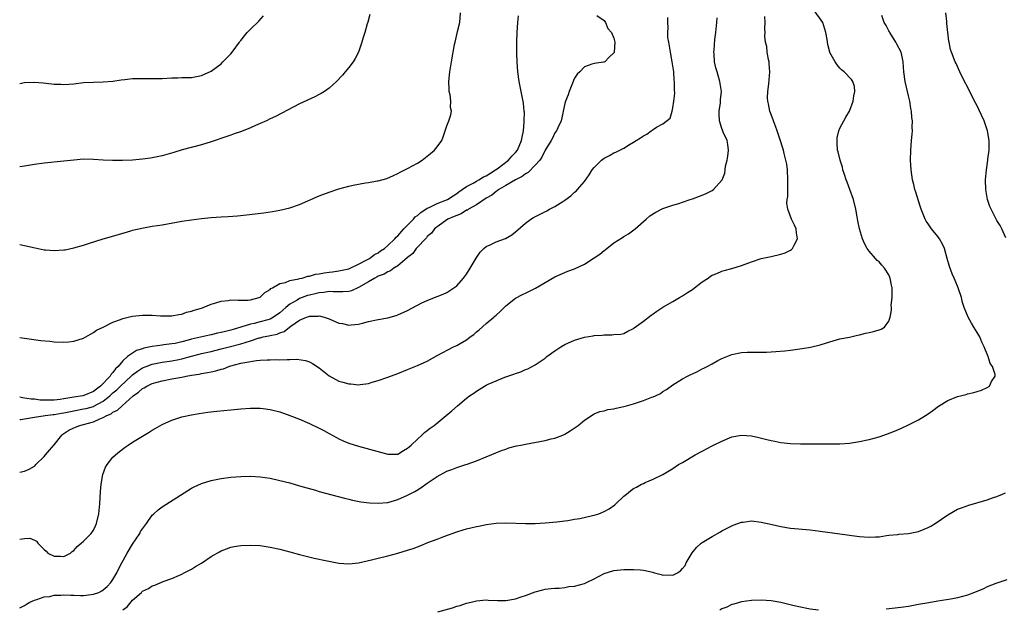
# Model space of a CAD drawing. Units: inches. Extents: x 2598000 to 2601000, y 1515000 to 1518000.
# Drawn here: x 2598000 to 2598201, y 1516962 to 1517082 of the extents above; entities that cross this region are included whole.
import ezdxf

# ---------------------------------------------------------------- set-up
doc = ezdxf.new("R2010")
doc.units = ezdxf.units.IN
doc.header["$MEASUREMENT"] = 0
doc.layers.add('LD25981515_10ft', color=132, linetype='Continuous')

msp = doc.modelspace()

# ---------------------------------------------------------------- linework, layer by layer
at = {"layer": 'LD25981515_10ft'}
for points, elevation in [([(2598000, 1516961.84), (2598001, 1516962.34), (2598001.39, 1516962.61), (2598002.05, 1516963), (2598003, 1516963.41), (2598003.51, 1516963.51), (2598005, 1516964.06), (2598006.17, 1516964.17), (2598007, 1516964.41), (2598008.41, 1516964.41), (2598009, 1516964.52), (2598010.41, 1516964.41), (2598011, 1516964.44), (2598012.38, 1516964.38), (2598013, 1516964.39), (2598014.58, 1516964.58), (2598015, 1516964.61), (2598016.09, 1516965), (2598016.71, 1516965.29), (2598017, 1516965.48), (2598017.8, 1516966.2), (2598018.57, 1516967), (2598019, 1516967.61), (2598019.77, 1516969), (2598020.17, 1516969.83), (2598020.79, 1516971), (2598021.91, 1516973), (2598023, 1516974.82), (2598024.46, 1516977), (2598024.63, 1516977.37), (2598025, 1516977.96), (2598025.8, 1516979), (2598027, 1516980.73), (2598027.3, 1516981), (2598028.17, 1516981.83), (2598029, 1516982.43), (2598034.25, 1516985.75), (2598035, 1516986.19), (2598035.53, 1516986.47), (2598037, 1516987.15), (2598039, 1516987.79), (2598039.98, 1516987.98), (2598041, 1516988.2), (2598043, 1516988.45), (2598045, 1516988.6), (2598047, 1516988.64), (2598049, 1516988.54), (2598051, 1516988.25), (2598053, 1516987.8), (2598055, 1516987.27), (2598057, 1516986.71), (2598060.23, 1516985.77), (2598061, 1516985.53), (2598066.17, 1516984.17), (2598067, 1516983.97), (2598067.77, 1516983.77), (2598069.44, 1516983.44), (2598071.21, 1516983.21), (2598073, 1516983.13), (2598075, 1516983.32), (2598077, 1516983.87), (2598079, 1516984.77), (2598079.38, 1516985), (2598080.45, 1516985.55), (2598081.7, 1516986.3), (2598083, 1516987.25), (2598085, 1516988.61), (2598087, 1516989.66), (2598088.02, 1516989.98), (2598089, 1516990.4), (2598090.84, 1516991), (2598091.11, 1516991.11), (2598093, 1516991.77), (2598095, 1516992.56), (2598098.12, 1516993.88), (2598099, 1516994.17), (2598099.61, 1516994.39), (2598101.19, 1516994.81), (2598102.04, 1516995), (2598103, 1516995.2), (2598107, 1516995.92), (2598108.23, 1516996.23), (2598109, 1516996.39), (2598110.61, 1516997), (2598111, 1516997.19), (2598112.12, 1516997.88), (2598113.31, 1516998.69), (2598113.71, 1516999), (2598115, 1517000.04), (2598116.77, 1517001.23), (2598117, 1517001.32), (2598118.17, 1517001.83), (2598119, 1517001.98), (2598119.78, 1517002.22), (2598121, 1517002.39), (2598121.49, 1517002.51), (2598123, 1517002.82), (2598123.59, 1517003), (2598125, 1517003.38), (2598125.61, 1517003.61), (2598127, 1517004.05), (2598128.72, 1517004.72), (2598129, 1517004.81), (2598129.45, 1517005), (2598130.5, 1517005.5), (2598131, 1517005.87), (2598131.71, 1517006.29), (2598133, 1517007.23), (2598135, 1517008.48), (2598135.97, 1517009), (2598136.67, 1517009.33), (2598137, 1517009.5), (2598138.04, 1517009.96), (2598139, 1517010.48), (2598139.35, 1517010.65), (2598139.98, 1517011), (2598141, 1517011.53), (2598142.2, 1517012.2), (2598143, 1517012.61), (2598144.7, 1517013.3), (2598145, 1517013.46), (2598147, 1517013.84), (2598148.13, 1517013.87), (2598151, 1517013.88), (2598152.09, 1517013.91), (2598153.98, 1517014.02), (2598155.82, 1517014.18), (2598157, 1517014.31), (2598159.37, 1517014.63), (2598161.06, 1517014.94), (2598163, 1517015.42), (2598165, 1517016.04), (2598167, 1517016.6), (2598168.98, 1517016.98), (2598170.63, 1517017.37), (2598171, 1517017.41), (2598172.24, 1517017.76), (2598173, 1517017.9), (2598173.88, 1517018.12), (2598175, 1517018.46), (2598175.4, 1517018.6), (2598176.08, 1517019), (2598177, 1517020.23), (2598177.26, 1517021), (2598177.54, 1517022.46), (2598177.53, 1517023), (2598177.49, 1517023.49), (2598177.65, 1517025), (2598177.7, 1517026.3), (2598177.64, 1517027), (2598177.53, 1517027.53), (2598177.29, 1517029), (2598177, 1517029.66), (2598176.14, 1517031), (2598175.59, 1517031.59), (2598175, 1517032.32), (2598174.59, 1517032.59), (2598174.26, 1517033), (2598173, 1517034.47), (2598172.6, 1517035), (2598172.01, 1517036.01), (2598171.62, 1517037), (2598171, 1517039), (2598170.66, 1517040.66), (2598170.57, 1517041.43), (2598170.29, 1517043), (2598169.8, 1517045), (2598169.05, 1517047.05), (2598168.51, 1517048.51), (2598168.3, 1517049), (2598167.93, 1517050.07), (2598167.65, 1517051), (2598167.55, 1517051.55), (2598167.06, 1517053), (2598166.67, 1517054.67), (2598166.57, 1517055), (2598166.49, 1517056.49), (2598166.44, 1517057), (2598166.48, 1517057.52), (2598166.82, 1517059), (2598167, 1517059.49), (2598167.84, 1517061), (2598168.23, 1517061.77), (2598168.99, 1517063), (2598169.73, 1517065), (2598169.89, 1517066.11), (2598170.07, 1517067), (2598169.98, 1517067.98), (2598169.69, 1517069), (2598169.42, 1517069.42), (2598167.92, 1517071), (2598167.38, 1517071.38), (2598167, 1517071.7), (2598166.44, 1517072.44), (2598166.06, 1517073), (2598165, 1517074.89), (2598164.96, 1517075), (2598164.56, 1517076.56), (2598164.44, 1517077.56), (2598164.19, 1517079), (2598163.52, 1517081), (2598161.67, 1517083.67)], 8770), ([(2598000, 1517035.84), (2598001, 1517035.64), (2598003.12, 1517035.12), (2598005, 1517034.73), (2598005.28, 1517034.72), (2598007, 1517034.57), (2598009, 1517034.72), (2598009.24, 1517034.76), (2598011, 1517035.12), (2598013, 1517035.67), (2598014.01, 1517036.01), (2598017, 1517036.95), (2598020.13, 1517037.87), (2598022.61, 1517038.61), (2598023, 1517038.72), (2598025.24, 1517039.24), (2598027, 1517039.55), (2598029, 1517039.86), (2598033, 1517040.56), (2598035, 1517040.86), (2598037, 1517041.1), (2598039, 1517041.3), (2598041, 1517041.46), (2598042.46, 1517041.54), (2598044.33, 1517041.67), (2598046.16, 1517041.84), (2598047.96, 1517042.04), (2598049.73, 1517042.27), (2598051.46, 1517042.54), (2598053, 1517042.82), (2598055, 1517043.32), (2598057, 1517043.99), (2598061, 1517045.73), (2598063, 1517046.5), (2598065, 1517047.16), (2598067, 1517047.7), (2598067.93, 1517047.93), (2598070.4, 1517048.4), (2598071, 1517048.46), (2598072.77, 1517048.77), (2598073, 1517048.78), (2598074.74, 1517049.26), (2598076.14, 1517049.86), (2598077, 1517050.28), (2598077.45, 1517050.55), (2598079, 1517051.3), (2598081, 1517052.36), (2598081.94, 1517053), (2598083, 1517053.78), (2598083.66, 1517054.34), (2598084.48, 1517055), (2598085, 1517055.68), (2598085.95, 1517057), (2598086.25, 1517057.75), (2598087, 1517059.99), (2598087.41, 1517061), (2598087.79, 1517062.21), (2598087.91, 1517063), (2598087.74, 1517063.74), (2598087.78, 1517065), (2598087.67, 1517066.33), (2598087.49, 1517067), (2598087.43, 1517067.43), (2598087.41, 1517069), (2598087.58, 1517071), (2598087.92, 1517073), (2598088.57, 1517076.57), (2598088.65, 1517077), (2598089.12, 1517078.88), (2598089.17, 1517079.17), (2598089.6, 1517081), (2598089.77, 1517083)], 8830), ([(2598071.31, 1517082.69), (2598070.9, 1517081.1), (2598070.78, 1517080.78), (2598070.27, 1517079), (2598069.95, 1517077.95), (2598069.7, 1517077), (2598069.02, 1517074.98), (2598068.33, 1517073.67), (2598067.89, 1517073), (2598067, 1517071.84), (2598066.31, 1517071), (2598065.71, 1517070.29), (2598064.53, 1517069), (2598063, 1517067.64), (2598062.1, 1517067), (2598061.42, 1517066.58), (2598061, 1517066.35), (2598060.08, 1517065.92), (2598057, 1517064.5), (2598052.08, 1517061.92), (2598051, 1517061.41), (2598050.23, 1517061), (2598049, 1517060.45), (2598048.05, 1517060.05), (2598047, 1517059.56), (2598045.17, 1517058.83), (2598043.67, 1517058.33), (2598043, 1517058.11), (2598042.18, 1517057.82), (2598039, 1517056.75), (2598037, 1517056.14), (2598033.07, 1517055.07), (2598031.42, 1517054.58), (2598029, 1517053.9), (2598027, 1517053.44), (2598026.62, 1517053.38), (2598025, 1517053.18), (2598023, 1517053.02), (2598020.91, 1517052.91), (2598018.9, 1517052.9), (2598017, 1517053.02), (2598015, 1517053.16), (2598013, 1517053.17), (2598011, 1517053), (2598009, 1517052.76), (2598005, 1517052.38), (2598003, 1517052.12), (2598001, 1517051.77), (2598000, 1517051.64)], 8840), ([(2598117.55, 1517082.45), (2598119, 1517081.42), (2598119.3, 1517081), (2598119.78, 1517079.78), (2598120.52, 1517079), (2598121, 1517077.87), (2598121.18, 1517077), (2598121.07, 1517075), (2598121.05, 1517074.95), (2598121, 1517074.82), (2598120.05, 1517073.95), (2598119.15, 1517073), (2598119, 1517072.93), (2598118.92, 1517072.92), (2598117, 1517072.7), (2598116.53, 1517072.53), (2598115, 1517072.02), (2598114.07, 1517071), (2598113.52, 1517070.48), (2598113, 1517069.71), (2598112.76, 1517069.24), (2598112.68, 1517069), (2598111.88, 1517067), (2598111.67, 1517066.33), (2598111.12, 1517065), (2598111, 1517064.55), (2598110.69, 1517063), (2598110.58, 1517062.58), (2598110.27, 1517061), (2598109.58, 1517059.58), (2598109.34, 1517059), (2598109, 1517058.58), (2598108.5, 1517057.5), (2598108.22, 1517057), (2598107, 1517055.04), (2598106.36, 1517053.64), (2598105.89, 1517053), (2598105, 1517051.97), (2598103.54, 1517050.46), (2598103, 1517050.2), (2598102.34, 1517049.66), (2598101, 1517049.01), (2598099, 1517047.82), (2598097.58, 1517047), (2598097.26, 1517046.74), (2598097, 1517046.6), (2598096.12, 1517045.88), (2598095, 1517045.25), (2598093, 1517043.92), (2598091.38, 1517043), (2598091.16, 1517042.84), (2598091, 1517042.79), (2598089.9, 1517042.1), (2598089, 1517041.74), (2598088.5, 1517041.5), (2598087.22, 1517041), (2598085, 1517039.44), (2598084.45, 1517039), (2598083.89, 1517038.11), (2598083, 1517037.44), (2598082.83, 1517037.17), (2598082.62, 1517037), (2598081, 1517035.29), (2598080.77, 1517035), (2598080.03, 1517033.97), (2598079, 1517033.18), (2598078.92, 1517033.08), (2598077, 1517031.48), (2598076.22, 1517031), (2598075.54, 1517030.46), (2598075, 1517030.28), (2598074.21, 1517029.79), (2598073, 1517029.36), (2598072.77, 1517029.23), (2598072.3, 1517029), (2598071, 1517028.25), (2598069, 1517027.05), (2598067.59, 1517026.41), (2598067, 1517026.25), (2598065.83, 1517026.17), (2598063.82, 1517026.18), (2598063, 1517026.25), (2598061.93, 1517026.06), (2598061, 1517026.01), (2598060.2, 1517025.8), (2598059, 1517025.53), (2598058.59, 1517025.41), (2598057, 1517024.81), (2598056.51, 1517024.51), (2598055, 1517023.66), (2598054.21, 1517023), (2598053, 1517021.93), (2598051.7, 1517021), (2598051, 1517020.63), (2598050.51, 1517020.51), (2598049, 1517020.08), (2598047.76, 1517019.76), (2598047, 1517019.61), (2598045, 1517018.96), (2598043.48, 1517018.52), (2598043, 1517018.36), (2598041.89, 1517018.11), (2598041, 1517017.88), (2598040.26, 1517017.74), (2598039, 1517017.45), (2598038.62, 1517017.38), (2598035, 1517016.53), (2598034.33, 1517016.33), (2598033, 1517015.98), (2598031.69, 1517015.69), (2598031, 1517015.57), (2598029.37, 1517015.37), (2598029, 1517015.34), (2598027, 1517015.06), (2598025.31, 1517014.69), (2598025, 1517014.58), (2598023.79, 1517014.21), (2598023, 1517013.72), (2598021.96, 1517013), (2598021, 1517012.16), (2598020.06, 1517011), (2598019.51, 1517010.49), (2598019, 1517009.75), (2598018.61, 1517009.39), (2598018.41, 1517009), (2598016.45, 1517007), (2598015.61, 1517006.39), (2598015, 1517005.88), (2598013.06, 1517005.06), (2598012.83, 1517005), (2598011, 1517004.73), (2598010.65, 1517004.65), (2598009, 1517004.39), (2598008.26, 1517004.26), (2598007, 1517004.12), (2598006.1, 1517004.1), (2598004.16, 1517004.16), (2598003, 1517004.3), (2598002.32, 1517004.32), (2598000.59, 1517004.59), (2598000, 1517004.77)], 8810), ([(2598000, 1517016.88), (2598001, 1517016.72), (2598004.31, 1517016.31), (2598006.11, 1517016.11), (2598007, 1517016.03), (2598009, 1517015.93), (2598010.04, 1517016.04), (2598011, 1517016.11), (2598013, 1517016.77), (2598014.41, 1517017.59), (2598015, 1517017.88), (2598015.64, 1517018.36), (2598017, 1517018.99), (2598019, 1517020), (2598020.55, 1517020.55), (2598021, 1517020.76), (2598022.12, 1517021), (2598023, 1517021.22), (2598025, 1517021.44), (2598026.58, 1517021.42), (2598027, 1517021.44), (2598028.67, 1517021.33), (2598031, 1517021.28), (2598032.43, 1517021.57), (2598033, 1517021.61), (2598033.96, 1517022.04), (2598035, 1517022.23), (2598035.52, 1517022.48), (2598037, 1517022.87), (2598037.38, 1517023), (2598039, 1517023.67), (2598039.92, 1517023.92), (2598041, 1517024.31), (2598042.45, 1517024.45), (2598043, 1517024.56), (2598044.48, 1517024.48), (2598045, 1517024.5), (2598046.51, 1517024.51), (2598047, 1517024.54), (2598048.74, 1517025), (2598049, 1517025.11), (2598049.95, 1517026.05), (2598051, 1517026.66), (2598051.15, 1517026.85), (2598051.49, 1517027), (2598053, 1517027.86), (2598054.11, 1517028.11), (2598055, 1517028.51), (2598056.83, 1517028.83), (2598057, 1517028.89), (2598057.52, 1517029), (2598058.65, 1517029.35), (2598059, 1517029.37), (2598060.24, 1517029.76), (2598061, 1517029.86), (2598062.03, 1517030.03), (2598063, 1517030.22), (2598063.71, 1517030.29), (2598065, 1517030.47), (2598067, 1517030.87), (2598067.31, 1517031), (2598069, 1517031.83), (2598070.7, 1517032.7), (2598071.23, 1517033), (2598072.22, 1517033.78), (2598073, 1517034.16), (2598073.48, 1517034.52), (2598074.27, 1517035), (2598075, 1517035.6), (2598076.38, 1517037), (2598076.65, 1517037.35), (2598077, 1517037.6), (2598078.21, 1517039), (2598079, 1517039.76), (2598080.17, 1517041), (2598080.55, 1517041.45), (2598081, 1517041.76), (2598081.66, 1517042.34), (2598083, 1517043.21), (2598083.36, 1517043.36), (2598085, 1517044.17), (2598087.1, 1517045), (2598088.24, 1517045.76), (2598089, 1517046.23), (2598089.44, 1517046.56), (2598090.1, 1517047), (2598091, 1517047.65), (2598092.33, 1517048.33), (2598093, 1517048.73), (2598093.49, 1517049), (2598094.43, 1517049.57), (2598095, 1517049.81), (2598095.71, 1517050.29), (2598096.92, 1517051), (2598097.25, 1517051.25), (2598099.51, 1517053), (2598100.22, 1517053.78), (2598101, 1517054.56), (2598101.36, 1517055), (2598102.22, 1517057), (2598102.29, 1517057.71), (2598102.6, 1517059), (2598102.76, 1517060.76), (2598102.75, 1517061), (2598102.77, 1517062.77), (2598102.73, 1517063), (2598102.61, 1517064.61), (2598102.41, 1517065.59), (2598102.15, 1517067), (2598101.73, 1517069), (2598101.44, 1517071), (2598101.32, 1517073), (2598101.27, 1517074.73), (2598101.27, 1517075.27), (2598101.23, 1517077), (2598101.28, 1517079), (2598101.44, 1517081), (2598101.59, 1517082.41)], 8820), ([(2598000, 1517068.63), (2598001, 1517068.8), (2598003, 1517068.89), (2598004.77, 1517068.77), (2598006.57, 1517068.57), (2598007, 1517068.5), (2598008.44, 1517068.44), (2598009, 1517068.4), (2598011, 1517068.55), (2598013, 1517068.8), (2598015, 1517068.91), (2598017, 1517068.94), (2598019, 1517069.09), (2598020.65, 1517069.35), (2598021.41, 1517069.41), (2598023, 1517069.6), (2598024.36, 1517069.64), (2598026.37, 1517069.63), (2598027, 1517069.6), (2598029, 1517069.65), (2598031, 1517069.77), (2598032.22, 1517069.78), (2598033, 1517069.81), (2598034.18, 1517069.82), (2598035, 1517069.86), (2598035.98, 1517070.02), (2598037, 1517070.22), (2598039, 1517071.12), (2598041, 1517072.63), (2598041.4, 1517073), (2598043, 1517074.66), (2598043.3, 1517075), (2598044.77, 1517077), (2598044.86, 1517077.14), (2598045, 1517077.33), (2598046.34, 1517079), (2598047, 1517079.69), (2598048.67, 1517081.33), (2598049.62, 1517082.38)], 8850), ([(2598000, 1516975.86), (2598001, 1516975.98), (2598002.04, 1516976.04), (2598003, 1516975.64), (2598003.44, 1516975.44), (2598003.7, 1516975), (2598005, 1516973.73), (2598005.38, 1516973.38), (2598005.73, 1516973), (2598007, 1516972.35), (2598008.34, 1516972.34), (2598009, 1516972.29), (2598010.35, 1516973), (2598010.68, 1516973.32), (2598011, 1516973.5), (2598011.69, 1516974.31), (2598012.54, 1516975), (2598013, 1516975.4), (2598014.56, 1516977), (2598015, 1516977.64), (2598015.44, 1516978.56), (2598015.64, 1516979), (2598016.09, 1516981), (2598016.31, 1516983), (2598016.47, 1516985.53), (2598016.59, 1516987), (2598016.93, 1516989), (2598017.49, 1516990.51), (2598017.8, 1516991), (2598019, 1516992.5), (2598019.51, 1516993), (2598020.33, 1516993.67), (2598021.46, 1516994.54), (2598022.12, 1516995), (2598023, 1516995.56), (2598025.34, 1516997), (2598026.4, 1516997.6), (2598027, 1516998), (2598027.62, 1516998.37), (2598029, 1516999.15), (2598031, 1517000.05), (2598033, 1517000.71), (2598035, 1517001.15), (2598036.58, 1517001.42), (2598038.33, 1517001.67), (2598040.13, 1517001.87), (2598043, 1517002.16), (2598045, 1517002.35), (2598047, 1517002.48), (2598049, 1517002.47), (2598049.6, 1517002.4), (2598051, 1517002.22), (2598053, 1517001.72), (2598055, 1517001.03), (2598057, 1517000.24), (2598059, 1516999.4), (2598061, 1516998.46), (2598061.93, 1516997.93), (2598063, 1516997.37), (2598064.5, 1516996.5), (2598065, 1516996.28), (2598065.86, 1516995.86), (2598067, 1516995.4), (2598069, 1516994.73), (2598075, 1516993.1), (2598077, 1516993.15), (2598078.15, 1516993.85), (2598079, 1516994.34), (2598079.34, 1516994.66), (2598079.73, 1516995), (2598081, 1516996.22), (2598081.91, 1516997), (2598082.44, 1516997.56), (2598083.56, 1516998.44), (2598084.37, 1516999), (2598086.88, 1517001), (2598088.01, 1517001.99), (2598089.15, 1517003), (2598091, 1517004.52), (2598091.62, 1517005), (2598092.45, 1517005.55), (2598093, 1517005.98), (2598094.66, 1517007), (2598095, 1517007.2), (2598095.38, 1517007.38), (2598097, 1517008.08), (2598098.78, 1517008.78), (2598100.61, 1517009.39), (2598101, 1517009.58), (2598102.08, 1517009.92), (2598103, 1517010.36), (2598103.47, 1517010.53), (2598105, 1517011.35), (2598107, 1517012.7), (2598107.38, 1517013), (2598108.3, 1517013.7), (2598109, 1517014.2), (2598110.23, 1517015), (2598111, 1517015.46), (2598113, 1517016.35), (2598115, 1517016.96), (2598116.76, 1517017.24), (2598117, 1517017.31), (2598118.62, 1517017.38), (2598119, 1517017.46), (2598120.59, 1517017.41), (2598121, 1517017.48), (2598122.41, 1517017.59), (2598123, 1517017.72), (2598123.84, 1517018.16), (2598125, 1517018.72), (2598125.14, 1517018.86), (2598127, 1517020.2), (2598128.58, 1517021.42), (2598129, 1517021.7), (2598129.74, 1517022.26), (2598131, 1517023.08), (2598133, 1517024.2), (2598134.34, 1517025), (2598135, 1517025.37), (2598135.97, 1517026.03), (2598137, 1517026.69), (2598137.42, 1517027), (2598139, 1517028.23), (2598140.17, 1517029), (2598140.65, 1517029.35), (2598141, 1517029.55), (2598141.94, 1517029.94), (2598143, 1517030.41), (2598143.47, 1517030.53), (2598145.03, 1517030.97), (2598147, 1517031.56), (2598149, 1517032.3), (2598151, 1517032.97), (2598153, 1517033.4), (2598155, 1517033.86), (2598155.85, 1517034.15), (2598157, 1517034.68), (2598157.2, 1517034.8), (2598157.38, 1517035), (2598157.72, 1517035.72), (2598158.42, 1517037), (2598158.21, 1517038.21), (2598158.14, 1517039), (2598157.75, 1517039.75), (2598157.2, 1517041), (2598156.41, 1517043), (2598156.22, 1517044.22), (2598156.28, 1517045), (2598156.4, 1517045.6), (2598156.4, 1517048.4), (2598156.44, 1517049), (2598156.34, 1517051), (2598156.21, 1517052.21), (2598156.04, 1517053), (2598155.65, 1517054.35), (2598155.52, 1517055), (2598155.41, 1517055.41), (2598154.88, 1517057.12), (2598154.28, 1517059), (2598153.89, 1517059.89), (2598153.51, 1517061), (2598153, 1517062.29), (2598152.76, 1517063), (2598152.47, 1517064.47), (2598152.33, 1517065), (2598152.29, 1517065.71), (2598152.32, 1517067), (2598152.56, 1517068.56), (2598152.62, 1517069.38), (2598152.77, 1517071), (2598152.64, 1517072.64), (2598152.6, 1517073), (2598152.49, 1517073.51), (2598152.24, 1517075), (2598152.12, 1517076.12), (2598151.89, 1517077), (2598151.77, 1517078.23), (2598151.78, 1517079), (2598151.75, 1517079.75), (2598151.82, 1517081), (2598151.74, 1517082.26)], 8780), ([(2598000, 1517000.17), (2598000.18, 1517000.18), (2598001, 1517000.34), (2598002.61, 1517000.61), (2598003, 1517000.7), (2598005.19, 1517001), (2598006.81, 1517001.19), (2598007, 1517001.2), (2598008.5, 1517001.5), (2598009, 1517001.57), (2598011, 1517001.99), (2598013, 1517002.34), (2598013.54, 1517002.46), (2598015, 1517002.86), (2598015.11, 1517002.89), (2598017, 1517003.91), (2598018.34, 1517005), (2598019, 1517005.61), (2598019.77, 1517006.23), (2598020.52, 1517007), (2598022.67, 1517009), (2598022.82, 1517009.18), (2598023, 1517009.32), (2598023.96, 1517010.04), (2598025, 1517010.69), (2598025.75, 1517011), (2598027, 1517011.48), (2598029, 1517011.9), (2598031, 1517012.14), (2598032.44, 1517012.44), (2598033, 1517012.53), (2598035, 1517013.12), (2598036.52, 1517013.48), (2598037, 1517013.62), (2598039, 1517014.04), (2598039.75, 1517014.25), (2598041, 1517014.55), (2598042.65, 1517015), (2598045, 1517015.58), (2598045.89, 1517015.89), (2598047, 1517016.2), (2598048.8, 1517016.8), (2598049, 1517016.85), (2598049.58, 1517017), (2598050.76, 1517017.24), (2598051, 1517017.3), (2598052.4, 1517017.6), (2598053, 1517017.87), (2598053.86, 1517018.14), (2598054.93, 1517019), (2598055.19, 1517019.19), (2598057, 1517020.42), (2598058.39, 1517021), (2598058.85, 1517021.15), (2598059, 1517021.22), (2598060.77, 1517021.23), (2598061, 1517021.27), (2598061.23, 1517021.23), (2598062, 1517021), (2598063, 1517020.66), (2598065, 1517019.82), (2598065.73, 1517019.73), (2598067, 1517019.39), (2598067.5, 1517019.5), (2598069, 1517019.58), (2598069.84, 1517019.84), (2598071, 1517020.12), (2598073, 1517020.52), (2598075, 1517020.88), (2598076.64, 1517021.36), (2598077, 1517021.49), (2598079, 1517022.4), (2598081.92, 1517023.92), (2598083, 1517024.43), (2598084.83, 1517025.17), (2598085, 1517025.26), (2598086.27, 1517025.73), (2598087, 1517026.08), (2598087.57, 1517026.43), (2598089, 1517027.41), (2598090.38, 1517029), (2598091, 1517029.81), (2598091.72, 1517031), (2598092.93, 1517033.07), (2598093.76, 1517034.24), (2598094.53, 1517035), (2598095, 1517035.44), (2598095.78, 1517035.78), (2598097, 1517036.38), (2598098.95, 1517037.05), (2598100.22, 1517037.78), (2598101, 1517038.41), (2598103, 1517040.18), (2598104.1, 1517041), (2598104.65, 1517041.35), (2598105.98, 1517042.02), (2598107.32, 1517042.68), (2598107.89, 1517043), (2598109, 1517043.56), (2598110.58, 1517044.58), (2598111, 1517044.84), (2598112.26, 1517045.74), (2598113, 1517046.46), (2598113.3, 1517046.7), (2598113.58, 1517047), (2598115, 1517048.68), (2598115.98, 1517050.02), (2598116.58, 1517051), (2598117, 1517051.48), (2598118.51, 1517053), (2598119, 1517053.38), (2598120.08, 1517053.92), (2598121, 1517054.48), (2598121.38, 1517054.61), (2598122.2, 1517055), (2598123, 1517055.43), (2598124.18, 1517056.18), (2598125, 1517056.66), (2598125.51, 1517057), (2598126.45, 1517057.55), (2598127, 1517057.97), (2598127.68, 1517058.32), (2598128.61, 1517059), (2598129, 1517059.24), (2598129.69, 1517059.7), (2598131, 1517060.41), (2598132.44, 1517061.56), (2598132.85, 1517063), (2598133, 1517063.62), (2598133.22, 1517065), (2598133.39, 1517066.61), (2598133.34, 1517067.34), (2598133.35, 1517069), (2598133.31, 1517069.31), (2598133.19, 1517071), (2598132.9, 1517073), (2598132.52, 1517075), (2598132.17, 1517077), (2598132.02, 1517077.98), (2598131.96, 1517079), (2598132.04, 1517080.04), (2598131.98, 1517081), (2598131.96, 1517082.04)], 8800), ([(2598000, 1516989.46), (2598001, 1516989.64), (2598001.95, 1516990.05), (2598003, 1516990.71), (2598003.16, 1516990.84), (2598003.31, 1516991), (2598005, 1516992.68), (2598005.24, 1516993), (2598006.04, 1516993.96), (2598007, 1516995.05), (2598008.57, 1516997), (2598008.8, 1516997.2), (2598010.01, 1516997.99), (2598011, 1516998.48), (2598011.36, 1516998.64), (2598012.28, 1516999), (2598013, 1516999.17), (2598015, 1516999.73), (2598016.32, 1517000.32), (2598017, 1517000.58), (2598017.74, 1517001), (2598018.62, 1517001.38), (2598019, 1517001.69), (2598019.89, 1517002.11), (2598020.85, 1517003), (2598023.11, 1517005), (2598024.22, 1517005.78), (2598025, 1517006.51), (2598025.34, 1517006.66), (2598025.9, 1517007), (2598027, 1517007.49), (2598029, 1517008.06), (2598031, 1517008.47), (2598033, 1517008.81), (2598033.9, 1517009), (2598035, 1517009.2), (2598036.56, 1517009.44), (2598037, 1517009.54), (2598038.27, 1517009.73), (2598039, 1517009.89), (2598039.93, 1517010.07), (2598041, 1517010.43), (2598041.48, 1517010.52), (2598042.62, 1517011), (2598043, 1517011.12), (2598045, 1517011.64), (2598045.83, 1517011.83), (2598048.22, 1517012.22), (2598049, 1517012.27), (2598050.37, 1517012.37), (2598051, 1517012.34), (2598052.39, 1517012.39), (2598053, 1517012.34), (2598054.44, 1517012.44), (2598055, 1517012.4), (2598056.47, 1517012.47), (2598058.22, 1517012.22), (2598059, 1517011.95), (2598059.62, 1517011.62), (2598061, 1517010.69), (2598063, 1517009.11), (2598064.35, 1517008.35), (2598065, 1517008.03), (2598065.81, 1517007.81), (2598067, 1517007.45), (2598067.44, 1517007.44), (2598069, 1517007.28), (2598069.35, 1517007.35), (2598071, 1517007.53), (2598071.76, 1517007.76), (2598073, 1517008.1), (2598075, 1517008.79), (2598077, 1517009.53), (2598079, 1517010.34), (2598081, 1517011.16), (2598083, 1517012.08), (2598085, 1517013.23), (2598088.36, 1517015), (2598089, 1517015.26), (2598089.67, 1517015.67), (2598091, 1517016.42), (2598091.76, 1517017), (2598092.48, 1517017.52), (2598093, 1517018.01), (2598093.58, 1517018.42), (2598095, 1517019.71), (2598096.55, 1517021), (2598096.78, 1517021.22), (2598097, 1517021.46), (2598097.81, 1517022.19), (2598099, 1517023.37), (2598101, 1517024.88), (2598102.36, 1517025.64), (2598103, 1517025.93), (2598105.05, 1517026.95), (2598109, 1517029.23), (2598111.63, 1517030.37), (2598113, 1517030.87), (2598115, 1517031.85), (2598117, 1517033.09), (2598118.11, 1517033.89), (2598119, 1517034.63), (2598119.23, 1517034.77), (2598121, 1517036.16), (2598122.75, 1517037.25), (2598123, 1517037.44), (2598124, 1517038), (2598125.32, 1517039), (2598127.56, 1517041), (2598128.35, 1517041.65), (2598129.56, 1517042.44), (2598130.68, 1517043), (2598131, 1517043.14), (2598133, 1517043.82), (2598134.2, 1517044.2), (2598135, 1517044.44), (2598136.55, 1517045), (2598137, 1517045.14), (2598139, 1517045.86), (2598139.81, 1517046.19), (2598141, 1517046.8), (2598141.28, 1517047), (2598143, 1517048.91), (2598143.06, 1517049), (2598143.62, 1517050.38), (2598143.67, 1517051), (2598143.76, 1517051.76), (2598144.08, 1517053), (2598144.2, 1517053.8), (2598144.32, 1517055), (2598144.2, 1517056.2), (2598144.05, 1517057), (2598143.27, 1517058.72), (2598143.13, 1517059.13), (2598143, 1517059.46), (2598142.49, 1517061), (2598142.46, 1517062.46), (2598142.43, 1517063), (2598142.69, 1517064.69), (2598142.72, 1517065), (2598142.73, 1517065.27), (2598142.89, 1517067), (2598142.61, 1517069), (2598142.21, 1517070.21), (2598142.02, 1517071), (2598141.79, 1517071.79), (2598141.52, 1517073), (2598141.42, 1517074.58), (2598141.38, 1517075), (2598141.39, 1517075.39), (2598141.57, 1517077.57), (2598141.75, 1517079), (2598141.97, 1517081), (2598142.01, 1517081.99)], 8790), ([(2598021, 1516961.45), (2598021.91, 1516962.08), (2598023, 1516963.4), (2598024.8, 1516965), (2598024.9, 1516965.1), (2598025, 1516965.22), (2598026.22, 1516965.78), (2598027, 1516966.35), (2598027.53, 1516966.47), (2598029.22, 1516967.22), (2598031, 1516967.83), (2598032.51, 1516968.51), (2598033, 1516968.71), (2598033.51, 1516969), (2598035, 1516969.74), (2598035.77, 1516970.23), (2598037, 1516970.97), (2598039, 1516972.28), (2598040.72, 1516973.28), (2598041, 1516973.43), (2598042.11, 1516973.89), (2598043, 1516974.19), (2598043.67, 1516974.33), (2598045, 1516974.55), (2598047, 1516974.63), (2598049, 1516974.52), (2598051, 1516974.23), (2598053, 1516973.76), (2598055, 1516973.22), (2598057, 1516972.7), (2598058.37, 1516972.37), (2598059.99, 1516971.99), (2598061, 1516971.78), (2598061.62, 1516971.62), (2598063.27, 1516971.27), (2598065, 1516970.95), (2598067, 1516970.79), (2598069, 1516970.98), (2598071.61, 1516971.61), (2598073, 1516971.98), (2598075, 1516972.46), (2598077, 1516972.98), (2598079, 1516973.57), (2598080.1, 1516973.9), (2598081, 1516974.29), (2598081.54, 1516974.46), (2598083.13, 1516975.13), (2598085, 1516975.82), (2598086.34, 1516976.34), (2598089, 1516977.3), (2598090.3, 1516977.7), (2598091, 1516977.92), (2598091.88, 1516978.12), (2598093, 1516978.41), (2598093.51, 1516978.49), (2598095, 1516978.79), (2598097.06, 1516979.06), (2598099, 1516979.13), (2598103, 1516979.01), (2598105, 1516979.04), (2598107, 1516979.15), (2598109.37, 1516979.37), (2598111, 1516979.58), (2598111.64, 1516979.64), (2598113, 1516979.89), (2598114.06, 1516980.06), (2598116.63, 1516980.63), (2598117, 1516980.72), (2598117.91, 1516981), (2598119, 1516981.43), (2598120.01, 1516981.99), (2598121.19, 1516982.81), (2598121.41, 1516983), (2598123, 1516984.56), (2598123.57, 1516985), (2598124.36, 1516985.64), (2598125, 1516986.12), (2598125.59, 1516986.41), (2598126.65, 1516987), (2598127, 1516987.18), (2598127.34, 1516987.34), (2598129, 1516988.04), (2598131, 1516989.01), (2598133, 1516990.2), (2598134.17, 1516991), (2598135, 1516991.47), (2598137.58, 1516993), (2598139, 1516993.76), (2598141, 1516994.8), (2598143, 1516995.79), (2598145, 1516996.63), (2598147, 1516997.03), (2598149, 1516996.89), (2598150.54, 1516996.54), (2598152.14, 1516996.14), (2598153, 1516995.89), (2598153.76, 1516995.76), (2598155, 1516995.49), (2598157, 1516995.29), (2598159, 1516995.24), (2598161.26, 1516995.26), (2598165, 1516995.22), (2598167, 1516995.25), (2598169, 1516995.4), (2598171, 1516995.7), (2598173, 1516996.13), (2598175, 1516996.69), (2598176.72, 1516997.28), (2598178.15, 1516997.85), (2598179.55, 1516998.45), (2598181, 1516999.12), (2598183, 1517000.15), (2598184.43, 1517001), (2598184.78, 1517001.22), (2598185.96, 1517002.04), (2598187.12, 1517002.88), (2598189, 1517004.05), (2598191, 1517004.86), (2598192.71, 1517005.29), (2598193, 1517005.39), (2598194.32, 1517005.68), (2598195, 1517005.91), (2598195.85, 1517006.15), (2598197, 1517006.71), (2598197.46, 1517007), (2598197.93, 1517007.93), (2598198.63, 1517009), (2598198.64, 1517009.36), (2598198.13, 1517011), (2598197.61, 1517011.61), (2598197.23, 1517013), (2598197.13, 1517013.13), (2598196.4, 1517015), (2598195.93, 1517015.93), (2598195.49, 1517017), (2598195, 1517017.88), (2598194.32, 1517019), (2598193.81, 1517019.81), (2598193.16, 1517021), (2598192.33, 1517023), (2598192, 1517024), (2598191.77, 1517025), (2598191.13, 1517027), (2598190.47, 1517028.47), (2598190.27, 1517029), (2598189.87, 1517029.87), (2598189.33, 1517031.33), (2598188.89, 1517033), (2598188.33, 1517035), (2598187.91, 1517035.91), (2598187.29, 1517037), (2598187, 1517037.42), (2598185.66, 1517039), (2598185, 1517040.02), (2598184.6, 1517040.6), (2598184.39, 1517041), (2598183.57, 1517043), (2598183.44, 1517043.44), (2598183, 1517044.71), (2598182.5, 1517046.5), (2598182.32, 1517047), (2598182.06, 1517048.06), (2598181.8, 1517049), (2598181.51, 1517051), (2598181.41, 1517053), (2598181.44, 1517055), (2598181.59, 1517057), (2598181.74, 1517058.26), (2598181.78, 1517059), (2598181.74, 1517059.74), (2598181.81, 1517061), (2598181.68, 1517061.68), (2598181.62, 1517063), (2598181.49, 1517063.49), (2598181.27, 1517065), (2598181, 1517066.11), (2598180.8, 1517067), (2598180.31, 1517069), (2598180.02, 1517071), (2598179.96, 1517071.96), (2598179.92, 1517073), (2598179.63, 1517074.37), (2598179.48, 1517075), (2598178.63, 1517076.63), (2598178.45, 1517077), (2598177.17, 1517079), (2598177.13, 1517079.13), (2598177, 1517079.33), (2598176.42, 1517080.42), (2598176.04, 1517081), (2598175.54, 1517082.46)], 8760), ([(2598200.83, 1517037.18), (2598200.01, 1517039), (2598199.67, 1517039.67), (2598199, 1517040.74), (2598197.84, 1517043), (2598197.59, 1517043.59), (2598197.06, 1517045), (2598196.72, 1517047), (2598196.7, 1517049), (2598196.87, 1517051), (2598197.16, 1517053), (2598197.17, 1517053.17), (2598197.41, 1517055), (2598197.39, 1517055.39), (2598197.42, 1517057), (2598197.06, 1517059), (2598196.39, 1517061), (2598195.86, 1517062.14), (2598195.33, 1517063.33), (2598195, 1517064.05), (2598194.47, 1517065), (2598193, 1517067.93), (2598192.42, 1517069), (2598191.42, 1517071), (2598190.67, 1517072.67), (2598190.51, 1517073), (2598189.75, 1517075), (2598189.56, 1517075.56), (2598189.28, 1517077), (2598189.22, 1517077.22), (2598188.79, 1517080.79), (2598188.79, 1517081.21), (2598188.6, 1517083)], 8750), ([(2598085.15, 1516961), (2598088.14, 1516961.86), (2598089, 1516962.16), (2598089.67, 1516962.33), (2598091, 1516962.79), (2598091.91, 1516963), (2598093, 1516963.28), (2598095, 1516963.44), (2598095.4, 1516963.4), (2598097.33, 1516963.33), (2598099, 1516963.36), (2598101, 1516963.71), (2598102.1, 1516964.1), (2598103, 1516964.39), (2598105, 1516965.12), (2598106.52, 1516965.48), (2598107, 1516965.62), (2598108.22, 1516965.78), (2598109, 1516965.85), (2598109.87, 1516965.87), (2598111, 1516966), (2598111.84, 1516966.16), (2598113, 1516966.26), (2598115, 1516966.8), (2598115.14, 1516966.86), (2598115.42, 1516967), (2598117, 1516967.72), (2598119, 1516968.83), (2598121, 1516969.48), (2598123, 1516969.66), (2598125, 1516969.68), (2598126.43, 1516969.57), (2598127, 1516969.54), (2598128.91, 1516969.09), (2598129.07, 1516969.07), (2598129.28, 1516969), (2598130.65, 1516968.65), (2598131, 1516968.49), (2598132.55, 1516968.55), (2598133, 1516968.47), (2598133.97, 1516969), (2598134.6, 1516969.4), (2598135, 1516969.85), (2598135.51, 1516970.49), (2598135.75, 1516971), (2598136.95, 1516973.05), (2598137.85, 1516974.15), (2598138.76, 1516975), (2598139, 1516975.18), (2598141, 1516976.39), (2598142.69, 1516977.31), (2598143, 1516977.51), (2598145, 1516978.56), (2598145.31, 1516978.69), (2598147, 1516979.29), (2598147.32, 1516979.32), (2598149, 1516979.54), (2598151, 1516979.32), (2598153.21, 1516978.79), (2598155, 1516978.39), (2598157, 1516978.09), (2598161, 1516977.7), (2598163, 1516977.45), (2598167, 1516976.88), (2598170.45, 1516976.45), (2598171, 1516976.37), (2598173, 1516976.21), (2598174.27, 1516976.27), (2598175, 1516976.33), (2598176.54, 1516976.54), (2598177, 1516976.64), (2598178.81, 1516976.81), (2598179, 1516976.85), (2598180.99, 1516976.99), (2598182.67, 1516977.33), (2598183, 1516977.39), (2598184.17, 1516977.83), (2598185, 1516978.18), (2598185.55, 1516978.45), (2598186.45, 1516979), (2598189, 1516980.8), (2598191, 1516981.92), (2598191.77, 1516982.23), (2598193.26, 1516982.74), (2598197, 1516983.85), (2598198.29, 1516984.29), (2598199, 1516984.52), (2598200.13, 1516985), (2598200.72, 1516985.28)], 8750), ([(2598201, 1516967.53), (2598198.77, 1516966.77), (2598197, 1516966.1), (2598196.26, 1516965.74), (2598194.45, 1516965), (2598193, 1516964.44), (2598191, 1516963.89), (2598189.64, 1516963.64), (2598187, 1516963.22), (2598185.11, 1516962.89), (2598183, 1516962.49), (2598181, 1516962.14), (2598180.01, 1516961.99), (2598178.25, 1516961.75), (2598176.46, 1516961.54)], 8740), ([(2598162.66, 1516961.34), (2598161, 1516961.55), (2598160.27, 1516961.73), (2598159, 1516961.96), (2598157.72, 1516962.28), (2598155, 1516962.9), (2598153, 1516963.24), (2598151, 1516963.42), (2598149, 1516963.35), (2598147, 1516963.06), (2598145.4, 1516962.6), (2598145, 1516962.52), (2598144.01, 1516961.99), (2598143, 1516961.66), (2598142.61, 1516961.39)], 8740)]:
    msp.add_lwpolyline(points, dxfattribs=dict(at, elevation=elevation))

doc.saveas('drawing.dxf')
